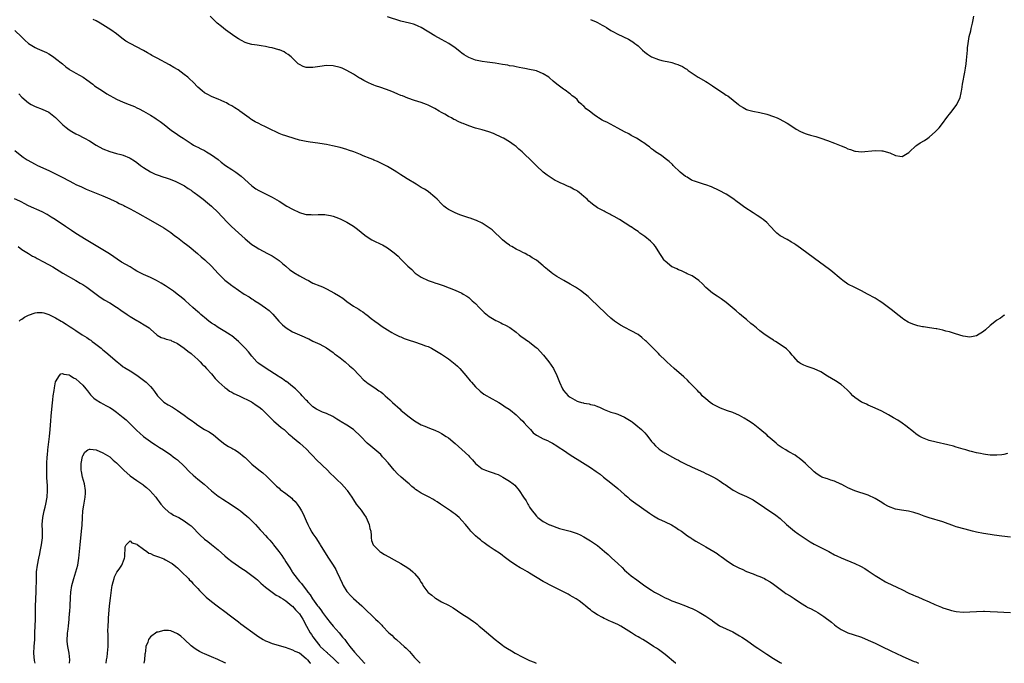
# Model space of a CAD drawing. Units: inches. Extents: x 2580000 to 2583000, y 1554000 to 1557000.
# Drawn here: x 2581648 to 2581939, y 1554000 to 1554190 of the extents above; entities that cross this region are included whole.
import ezdxf

# ---------------------------------------------------------------- set-up
doc = ezdxf.new("R2010")
doc.units = ezdxf.units.IN
doc.header["$MEASUREMENT"] = 0
doc.layers.add('LD25801554_10ft', color=132, linetype='Continuous')

msp = doc.modelspace()

# ---------------------------------------------------------------- linework, layer by layer
at = {"layer": 'LD25801554_10ft'}
for points, elevation in [([(2581940.1, 1554061.9), (2581939, 1554061.62), (2581938.42, 1554061.58), (2581937, 1554061.41), (2581936.57, 1554061.43), (2581935, 1554061.44), (2581933.61, 1554061.61), (2581933, 1554061.7), (2581932.09, 1554061.91), (2581931, 1554062.12), (2581929.48, 1554062.52), (2581929, 1554062.63), (2581927.78, 1554063), (2581927, 1554063.21), (2581925.65, 1554063.65), (2581925, 1554063.83), (2581924.12, 1554064.12), (2581922.53, 1554064.53), (2581919, 1554065.29), (2581917, 1554065.82), (2581915, 1554066.58), (2581914.25, 1554067), (2581913.47, 1554067.47), (2581913, 1554067.79), (2581912.34, 1554068.34), (2581910.11, 1554070.11), (2581909, 1554070.89), (2581907.73, 1554071.73), (2581906.48, 1554072.48), (2581905, 1554073.34), (2581903, 1554074.43), (2581901, 1554075.37), (2581899, 1554076.23), (2581898.48, 1554076.48), (2581897.25, 1554077), (2581897, 1554077.13), (2581895, 1554078.49), (2581894.42, 1554079), (2581893.72, 1554079.72), (2581892.75, 1554080.75), (2581891, 1554082.26), (2581889.34, 1554083.35), (2581888.1, 1554084.1), (2581887, 1554084.8), (2581885, 1554086.03), (2581883, 1554086.98), (2581881, 1554087.58), (2581879.97, 1554087.97), (2581879, 1554088.47), (2581878.67, 1554088.67), (2581878.29, 1554089), (2581877, 1554090.47), (2581876.55, 1554091), (2581875.87, 1554091.87), (2581874.87, 1554092.87), (2581873, 1554094.12), (2581871.62, 1554095), (2581871.24, 1554095.24), (2581871, 1554095.36), (2581870.03, 1554096.03), (2581869, 1554096.68), (2581868.56, 1554097), (2581867, 1554098.19), (2581866, 1554099), (2581865.46, 1554099.46), (2581865, 1554099.82), (2581864.36, 1554100.36), (2581863, 1554101.47), (2581862.18, 1554102.18), (2581861, 1554103.16), (2581860.01, 1554104.01), (2581857, 1554106.55), (2581855.6, 1554107.6), (2581855, 1554107.95), (2581854.38, 1554108.38), (2581853, 1554109.24), (2581851, 1554110.93), (2581850.03, 1554112.03), (2581848.97, 1554112.97), (2581847, 1554114.37), (2581845.52, 1554115), (2581845.18, 1554115.18), (2581845, 1554115.25), (2581843.85, 1554115.85), (2581843, 1554116.14), (2581842.45, 1554116.45), (2581841.11, 1554117), (2581841, 1554117.06), (2581839, 1554118.69), (2581838.7, 1554119), (2581838.06, 1554120.06), (2581837.44, 1554121), (2581836.18, 1554123), (2581835.66, 1554123.66), (2581835, 1554124.29), (2581834.65, 1554124.65), (2581833, 1554125.97), (2581831.57, 1554127), (2581831, 1554127.46), (2581830.05, 1554128.05), (2581829, 1554128.82), (2581828.87, 1554128.87), (2581825.51, 1554131), (2581823.92, 1554131.92), (2581823, 1554132.41), (2581822.64, 1554132.64), (2581821.32, 1554133.32), (2581821, 1554133.46), (2581819, 1554134.51), (2581817.55, 1554135.55), (2581817, 1554135.99), (2581816.47, 1554136.47), (2581815.97, 1554137), (2581815, 1554137.84), (2581813.62, 1554139), (2581813.25, 1554139.25), (2581813, 1554139.46), (2581811.98, 1554139.98), (2581811, 1554140.58), (2581810.69, 1554140.69), (2581810.01, 1554141), (2581809, 1554141.41), (2581808.23, 1554141.77), (2581807, 1554142.32), (2581806.56, 1554142.56), (2581805.34, 1554143.34), (2581804.14, 1554144.14), (2581803, 1554145.01), (2581801, 1554146.84), (2581799.92, 1554147.92), (2581798.88, 1554149), (2581797.91, 1554149.91), (2581796.81, 1554151), (2581795.8, 1554151.8), (2581795, 1554152.55), (2581794.74, 1554152.74), (2581794.41, 1554153), (2581793, 1554153.99), (2581791.27, 1554155), (2581791, 1554155.14), (2581788.36, 1554156.36), (2581786.91, 1554156.91), (2581785, 1554157.47), (2581783, 1554158), (2581781, 1554158.64), (2581779.32, 1554159.32), (2581779, 1554159.46), (2581777.91, 1554159.91), (2581777, 1554160.43), (2581776.59, 1554160.59), (2581775.87, 1554161), (2581775, 1554161.46), (2581773.92, 1554162.08), (2581773, 1554162.57), (2581772.31, 1554163), (2581771, 1554163.77), (2581770.2, 1554164.2), (2581769, 1554164.82), (2581768.54, 1554165), (2581767, 1554165.57), (2581765, 1554166.18), (2581763, 1554166.87), (2581761.48, 1554167.48), (2581761, 1554167.64), (2581760.06, 1554168.06), (2581759, 1554168.49), (2581757.81, 1554169), (2581755, 1554169.95), (2581753.48, 1554170.52), (2581753, 1554170.69), (2581752.3, 1554171), (2581751.38, 1554171.38), (2581751, 1554171.57), (2581750.02, 1554172.02), (2581749, 1554172.64), (2581748.75, 1554172.75), (2581747, 1554173.91), (2581745.05, 1554175.05), (2581743.65, 1554175.65), (2581743, 1554175.87), (2581741, 1554176.35), (2581739, 1554176.47), (2581737, 1554176.22), (2581735, 1554175.87), (2581733.86, 1554175.86), (2581733, 1554175.94), (2581732.15, 1554176.15), (2581731, 1554176.75), (2581730.83, 1554176.83), (2581730.63, 1554177), (2581729, 1554178.62), (2581728.59, 1554179), (2581727.73, 1554179.73), (2581727, 1554180.15), (2581726.48, 1554180.48), (2581725.08, 1554181.08), (2581724.88, 1554181.12), (2581723, 1554181.66), (2581722.18, 1554181.82), (2581721, 1554182.09), (2581719.74, 1554182.26), (2581718.49, 1554182.49), (2581717, 1554182.69), (2581715.89, 1554183), (2581715, 1554183.27), (2581713.86, 1554183.86), (2581713, 1554184.34), (2581711.98, 1554185), (2581709.16, 1554187), (2581707.96, 1554187.96), (2581706.7, 1554189), (2581704.6, 1554191)], 7880), ([(2581817, 1554190.09), (2581818.64, 1554189.36), (2581819, 1554189.21), (2581820.43, 1554188.43), (2581821, 1554188.06), (2581821.68, 1554187.68), (2581823, 1554186.77), (2581823.52, 1554186.48), (2581825, 1554185.69), (2581828.22, 1554184.22), (2581829, 1554183.79), (2581829.49, 1554183.49), (2581830.07, 1554183), (2581830.61, 1554182.61), (2581831, 1554182.28), (2581832.35, 1554181), (2581833, 1554180.44), (2581833.83, 1554179.83), (2581835, 1554179.03), (2581837, 1554178.24), (2581838, 1554178), (2581840.58, 1554177.42), (2581841, 1554177.35), (2581842.1, 1554177), (2581842.78, 1554176.78), (2581843, 1554176.69), (2581844.14, 1554176.14), (2581845, 1554175.62), (2581845.37, 1554175.37), (2581845.83, 1554175), (2581847, 1554174.25), (2581848.8, 1554173), (2581851, 1554171.73), (2581851.49, 1554171.49), (2581853, 1554170.51), (2581855.16, 1554169), (2581856.28, 1554168.28), (2581857, 1554167.75), (2581857.49, 1554167.49), (2581860.63, 1554165), (2581861, 1554164.66), (2581862.06, 1554164.06), (2581863, 1554163.49), (2581863.37, 1554163.37), (2581864.89, 1554163), (2581867, 1554162.64), (2581869, 1554162.13), (2581871, 1554161.44), (2581872.12, 1554161), (2581872.72, 1554160.72), (2581875, 1554159.44), (2581877, 1554158.19), (2581877.69, 1554157.69), (2581879, 1554157), (2581880.37, 1554156.37), (2581881, 1554156.19), (2581881.9, 1554155.9), (2581883.48, 1554155.48), (2581885.02, 1554155.02), (2581887, 1554154.33), (2581889, 1554153.58), (2581891, 1554152.77), (2581892.27, 1554152.27), (2581893, 1554151.89), (2581893.71, 1554151.71), (2581895, 1554151.18), (2581895.18, 1554151.18), (2581897.02, 1554150.98), (2581901, 1554151.41), (2581903, 1554151.34), (2581903.3, 1554151.3), (2581905, 1554150.82), (2581905.34, 1554150.66), (2581907, 1554149.95), (2581908.27, 1554149.73), (2581909, 1554149.64), (2581911, 1554150.84), (2581911.14, 1554151), (2581913, 1554152.74), (2581913.3, 1554153), (2581914.32, 1554153.68), (2581915.64, 1554154.36), (2581916.57, 1554155), (2581917, 1554155.28), (2581918.88, 1554157), (2581919.9, 1554158.1), (2581920.6, 1554159), (2581922.49, 1554161.51), (2581923, 1554162.13), (2581923.36, 1554162.64), (2581925, 1554164.72), (2581925.19, 1554165), (2581926.14, 1554167), (2581926.42, 1554168.42), (2581926.57, 1554169), (2581926.65, 1554169.35), (2581926.87, 1554171), (2581927.48, 1554174.52), (2581927.72, 1554175.72), (2581927.9, 1554177), (2581927.98, 1554178.02), (2581928.12, 1554179), (2581928.26, 1554181), (2581928.34, 1554181.66), (2581928.45, 1554183), (2581928.8, 1554185), (2581929.24, 1554186.76), (2581929.38, 1554187.38), (2581929.81, 1554189), (2581929.97, 1554189.97), (2581930.2, 1554191)], 7900), ([(2581941, 1554037.26), (2581938.45, 1554037.55), (2581936.16, 1554037.84), (2581935, 1554038.01), (2581933, 1554038.32), (2581931, 1554038.71), (2581929.79, 1554039), (2581927.58, 1554039.58), (2581925, 1554040.28), (2581924.46, 1554040.46), (2581921, 1554041.72), (2581917, 1554042.96), (2581915.47, 1554043.47), (2581915, 1554043.65), (2581913.99, 1554043.99), (2581912.49, 1554044.49), (2581910.87, 1554044.87), (2581908.82, 1554045.18), (2581907, 1554045.52), (2581905, 1554046.25), (2581903.67, 1554047), (2581903, 1554047.44), (2581902.02, 1554048.02), (2581901, 1554048.7), (2581899, 1554049.62), (2581895, 1554050.95), (2581893, 1554051.8), (2581892.23, 1554052.23), (2581891, 1554052.84), (2581890.9, 1554052.9), (2581889, 1554053.74), (2581887.9, 1554054.1), (2581887, 1554054.42), (2581886.55, 1554054.55), (2581885.33, 1554055), (2581885, 1554055.15), (2581883.87, 1554055.87), (2581883, 1554056.54), (2581882.48, 1554057), (2581881, 1554058.45), (2581880.41, 1554059), (2581879.67, 1554059.67), (2581878.57, 1554060.56), (2581877.97, 1554061), (2581877.4, 1554061.4), (2581875.56, 1554062.44), (2581875, 1554062.77), (2581874.66, 1554063), (2581873.61, 1554063.61), (2581873, 1554064.01), (2581872.43, 1554064.43), (2581871.79, 1554065), (2581869.48, 1554067), (2581869, 1554067.46), (2581868.16, 1554068.16), (2581867, 1554069.17), (2581865, 1554070.71), (2581863.62, 1554071.62), (2581862.38, 1554072.38), (2581861, 1554073.13), (2581859, 1554074.03), (2581857.43, 1554074.57), (2581855.36, 1554075.36), (2581855, 1554075.49), (2581853, 1554076.52), (2581852.31, 1554077), (2581851, 1554078.05), (2581849.96, 1554079), (2581849.52, 1554079.52), (2581849, 1554080), (2581848.52, 1554080.52), (2581848.05, 1554081), (2581847, 1554082.15), (2581846.14, 1554083), (2581845.59, 1554083.59), (2581844.54, 1554084.54), (2581841.72, 1554087), (2581839.53, 1554089), (2581839, 1554089.53), (2581837.44, 1554091), (2581837, 1554091.47), (2581835.43, 1554093), (2581833.46, 1554095), (2581833.23, 1554095.23), (2581832.16, 1554096.16), (2581831, 1554097.07), (2581829, 1554098.17), (2581827.11, 1554099.11), (2581825.8, 1554099.8), (2581824.61, 1554100.61), (2581824.07, 1554101), (2581823, 1554101.91), (2581821.78, 1554103), (2581821.38, 1554103.38), (2581821, 1554103.72), (2581819.67, 1554105), (2581819, 1554105.62), (2581817.31, 1554107.31), (2581817, 1554107.57), (2581816.27, 1554108.27), (2581815.44, 1554109), (2581814.02, 1554110.02), (2581812.56, 1554111), (2581811, 1554111.95), (2581809.11, 1554113), (2581807, 1554114.24), (2581805.85, 1554115), (2581805.37, 1554115.37), (2581804.23, 1554116.23), (2581803.31, 1554117), (2581803, 1554117.31), (2581801, 1554119.01), (2581799.74, 1554119.74), (2581799, 1554120.27), (2581798.5, 1554120.5), (2581797.66, 1554121), (2581797, 1554121.31), (2581796.33, 1554121.67), (2581795, 1554122.29), (2581793.75, 1554123), (2581793.25, 1554123.25), (2581793, 1554123.46), (2581792.11, 1554124.11), (2581791, 1554125.03), (2581790.03, 1554126.03), (2581789, 1554126.92), (2581787.92, 1554127.92), (2581787, 1554128.6), (2581786.79, 1554128.79), (2581786.47, 1554129), (2581785, 1554129.93), (2581783.27, 1554130.73), (2581783, 1554130.87), (2581781.43, 1554131.43), (2581781, 1554131.55), (2581778.42, 1554132.42), (2581776.96, 1554132.96), (2581775, 1554133.99), (2581774.4, 1554134.4), (2581773.68, 1554135), (2581773, 1554135.61), (2581771.7, 1554137), (2581771, 1554137.65), (2581769.17, 1554139.17), (2581769, 1554139.26), (2581767.96, 1554139.96), (2581767, 1554140.51), (2581765.44, 1554141.44), (2581762.78, 1554143), (2581761.7, 1554143.7), (2581761, 1554144.2), (2581759.73, 1554145), (2581759, 1554145.51), (2581757, 1554146.67), (2581755.47, 1554147.47), (2581755, 1554147.66), (2581754.11, 1554148.11), (2581753, 1554148.54), (2581752.69, 1554148.69), (2581751.9, 1554149), (2581749.81, 1554149.81), (2581749, 1554150.17), (2581747.04, 1554150.96), (2581745.48, 1554151.48), (2581745, 1554151.71), (2581743.98, 1554151.98), (2581743, 1554152.3), (2581740.81, 1554152.81), (2581739, 1554153.16), (2581737, 1554153.48), (2581736.48, 1554153.52), (2581734.18, 1554153.82), (2581733, 1554154.01), (2581731, 1554154.48), (2581727.55, 1554155.55), (2581727, 1554155.68), (2581726.04, 1554156.04), (2581725, 1554156.4), (2581724.6, 1554156.6), (2581723.83, 1554157), (2581723, 1554157.35), (2581721, 1554158.33), (2581719.7, 1554159), (2581719, 1554159.33), (2581717.9, 1554159.9), (2581717, 1554160.41), (2581716.64, 1554160.64), (2581716.16, 1554161), (2581713.37, 1554163), (2581713.17, 1554163.17), (2581711.98, 1554163.98), (2581711, 1554164.57), (2581710.12, 1554165), (2581709.43, 1554165.43), (2581709, 1554165.66), (2581707.85, 1554166.15), (2581707, 1554166.53), (2581705.74, 1554167), (2581705, 1554167.33), (2581703.93, 1554167.93), (2581703, 1554168.42), (2581702.26, 1554169), (2581701, 1554170.09), (2581699.6, 1554171.6), (2581698.56, 1554172.56), (2581698.06, 1554173), (2581697, 1554173.87), (2581695.16, 1554175.16), (2581693.93, 1554175.93), (2581692.67, 1554176.67), (2581689, 1554178.6), (2581687.46, 1554179.46), (2581687, 1554179.74), (2581686.19, 1554180.19), (2581685, 1554180.89), (2581681, 1554182.94), (2581679.7, 1554183.7), (2581679, 1554184.27), (2581678.58, 1554184.58), (2581677, 1554185.81), (2581675.28, 1554187), (2581672.21, 1554189), (2581671, 1554189.65), (2581670.07, 1554190.07)], 7870), ([(2581939.19, 1554102.81), (2581939, 1554102.68), (2581938.06, 1554101.94), (2581937, 1554101.28), (2581936.84, 1554101.16), (2581935, 1554099.68), (2581933.57, 1554098.43), (2581933, 1554097.97), (2581931, 1554096.69), (2581929, 1554096.25), (2581927, 1554096.53), (2581924.77, 1554097.23), (2581923, 1554097.81), (2581921.91, 1554098.09), (2581921, 1554098.36), (2581919.29, 1554098.71), (2581919, 1554098.78), (2581917.07, 1554099.07), (2581915.3, 1554099.3), (2581915, 1554099.32), (2581913.64, 1554099.64), (2581913, 1554099.78), (2581912.13, 1554100.13), (2581911, 1554100.62), (2581910.75, 1554100.75), (2581909.52, 1554101.52), (2581909, 1554101.89), (2581907.22, 1554103.22), (2581906.11, 1554104.11), (2581905, 1554105.02), (2581903, 1554106.51), (2581902.26, 1554107), (2581901, 1554107.75), (2581898.81, 1554109), (2581897, 1554109.94), (2581895, 1554110.91), (2581893, 1554111.97), (2581891.47, 1554113), (2581891, 1554113.36), (2581887.96, 1554115.96), (2581885.68, 1554117.68), (2581885, 1554118.15), (2581879, 1554122.59), (2581877.57, 1554123.57), (2581877, 1554123.94), (2581876.33, 1554124.33), (2581875, 1554125.07), (2581873, 1554126.21), (2581871.98, 1554127), (2581871.46, 1554127.46), (2581870.12, 1554129), (2581869, 1554130.11), (2581867.99, 1554131), (2581867.41, 1554131.41), (2581867, 1554131.66), (2581866.2, 1554132.2), (2581865, 1554132.94), (2581862.56, 1554134.56), (2581861, 1554135.77), (2581860.27, 1554136.27), (2581859, 1554137.24), (2581857, 1554138.54), (2581855, 1554139.61), (2581852.67, 1554140.67), (2581851, 1554141.27), (2581850.66, 1554141.34), (2581847.71, 1554142.29), (2581847, 1554142.58), (2581846.74, 1554142.74), (2581846.25, 1554143), (2581845.48, 1554143.48), (2581845, 1554143.72), (2581843.42, 1554145), (2581841.38, 1554147), (2581841.22, 1554147.22), (2581840.18, 1554148.18), (2581839.06, 1554149), (2581837.89, 1554149.89), (2581836.12, 1554151), (2581835.53, 1554151.53), (2581835, 1554151.93), (2581834.43, 1554152.43), (2581833.56, 1554153), (2581833, 1554153.47), (2581831.76, 1554154.24), (2581831, 1554154.75), (2581830.53, 1554155), (2581829.57, 1554155.57), (2581829, 1554155.82), (2581828.28, 1554156.28), (2581827, 1554156.86), (2581825, 1554158.03), (2581821.75, 1554159.75), (2581821, 1554160.08), (2581820.39, 1554160.39), (2581819.32, 1554161), (2581819, 1554161.2), (2581818.08, 1554161.92), (2581816.65, 1554163), (2581815.69, 1554163.69), (2581815, 1554164.49), (2581814.68, 1554164.68), (2581814.4, 1554165), (2581813.6, 1554165.6), (2581813, 1554166.4), (2581812.31, 1554167), (2581811.55, 1554167.55), (2581811, 1554168.11), (2581810.45, 1554168.45), (2581809.75, 1554169), (2581809.28, 1554169.28), (2581809, 1554169.5), (2581807, 1554170.99), (2581805.9, 1554171.9), (2581804.84, 1554172.84), (2581804.63, 1554173), (2581803, 1554174.03), (2581801, 1554174.87), (2581800.49, 1554175), (2581799, 1554175.33), (2581797.6, 1554175.6), (2581797, 1554175.69), (2581795.92, 1554175.92), (2581795, 1554176.06), (2581794.25, 1554176.25), (2581793, 1554176.43), (2581792.54, 1554176.54), (2581791, 1554176.8), (2581789.91, 1554177), (2581788.82, 1554177.18), (2581786.49, 1554177.51), (2581785, 1554177.67), (2581783, 1554178.01), (2581781, 1554178.8), (2581779.65, 1554179.65), (2581779, 1554180.16), (2581778.49, 1554180.49), (2581777.92, 1554181), (2581777, 1554181.74), (2581775.11, 1554183), (2581773, 1554184.13), (2581771, 1554185.29), (2581767, 1554187.66), (2581766.12, 1554188.12), (2581765, 1554188.6), (2581764.7, 1554188.7), (2581763.52, 1554189), (2581761, 1554189.54), (2581757, 1554190.82)], 7890), ([(2581647, 1554186.81), (2581648.91, 1554184.91), (2581649.94, 1554183.94), (2581651, 1554182.99), (2581653, 1554181.76), (2581653.52, 1554181.52), (2581654.94, 1554180.94), (2581656.3, 1554180.3), (2581657, 1554179.94), (2581658.42, 1554179), (2581659, 1554178.59), (2581661, 1554176.95), (2581662.05, 1554176.05), (2581663, 1554175.43), (2581663.24, 1554175.24), (2581663.62, 1554175), (2581665, 1554174.18), (2581667.12, 1554173), (2581668.21, 1554172.21), (2581669.97, 1554171), (2581670.52, 1554170.52), (2581672.81, 1554169), (2581674.1, 1554168.1), (2581677, 1554166.52), (2581679, 1554165.66), (2581680.76, 1554165), (2581682.35, 1554164.35), (2581683, 1554164.03), (2581683.71, 1554163.71), (2581685.01, 1554163.01), (2581687, 1554161.86), (2581688.34, 1554161), (2581688.75, 1554160.75), (2581689, 1554160.55), (2581689.91, 1554159.91), (2581691.02, 1554159.02), (2581693.27, 1554157.27), (2581693.71, 1554157), (2581695, 1554156.13), (2581695.65, 1554155.65), (2581696.68, 1554155), (2581699, 1554153.43), (2581699.73, 1554153), (2581700.56, 1554152.56), (2581701, 1554152.39), (2581701.88, 1554151.88), (2581703, 1554151.35), (2581703.53, 1554151), (2581705, 1554150.12), (2581707, 1554148.69), (2581707.93, 1554147.93), (2581709.2, 1554147), (2581711, 1554145.75), (2581712.2, 1554145), (2581712.67, 1554144.67), (2581713.8, 1554143.8), (2581716.94, 1554140.94), (2581718.11, 1554140.11), (2581719, 1554139.58), (2581723, 1554137.59), (2581725, 1554136.44), (2581727.26, 1554135), (2581729, 1554134.04), (2581731, 1554133.07), (2581732.63, 1554132.63), (2581733, 1554132.52), (2581734.46, 1554132.46), (2581735, 1554132.38), (2581736.5, 1554132.5), (2581737, 1554132.47), (2581738.48, 1554132.48), (2581739, 1554132.41), (2581740.19, 1554132.19), (2581741, 1554131.97), (2581741.72, 1554131.72), (2581743, 1554131.22), (2581745, 1554130.26), (2581747, 1554129.05), (2581748.17, 1554128.17), (2581749.27, 1554127.27), (2581750.36, 1554126.36), (2581751, 1554125.87), (2581752.42, 1554125), (2581752.79, 1554124.79), (2581753, 1554124.68), (2581755, 1554123.75), (2581755.5, 1554123.5), (2581757, 1554122.69), (2581759, 1554121.18), (2581760.15, 1554120.15), (2581761, 1554119.26), (2581761.15, 1554119.15), (2581763, 1554117.29), (2581764.23, 1554116.23), (2581765, 1554115.35), (2581765.21, 1554115.21), (2581765.46, 1554115), (2581767, 1554113.96), (2581769, 1554112.98), (2581770.5, 1554112.5), (2581771, 1554112.32), (2581772.02, 1554112.02), (2581773.5, 1554111.5), (2581777, 1554110.11), (2581779, 1554109.23), (2581779.37, 1554109), (2581780.4, 1554108.4), (2581781, 1554108.01), (2581781.54, 1554107.54), (2581782.05, 1554107), (2581783, 1554106.19), (2581784.12, 1554105), (2581784.56, 1554104.56), (2581785.61, 1554103.61), (2581787, 1554102.43), (2581789, 1554101.2), (2581789.48, 1554101), (2581790.51, 1554100.51), (2581791, 1554100.24), (2581791.86, 1554099.86), (2581793.13, 1554099.13), (2581795, 1554097.75), (2581795.93, 1554097), (2581796.51, 1554096.51), (2581797, 1554096.22), (2581797.65, 1554095.65), (2581798.7, 1554095), (2581798.87, 1554094.87), (2581799, 1554094.79), (2581801, 1554093.18), (2581801.19, 1554093), (2581803.07, 1554091), (2581804.64, 1554089), (2581806.03, 1554087), (2581807.05, 1554085), (2581807.78, 1554083), (2581808.67, 1554081), (2581809, 1554080.57), (2581810.41, 1554079), (2581811, 1554078.52), (2581813, 1554077.4), (2581813.33, 1554077.33), (2581814.28, 1554077), (2581814.86, 1554076.86), (2581815, 1554076.81), (2581816.57, 1554076.57), (2581817, 1554076.4), (2581818.17, 1554076.17), (2581819, 1554075.78), (2581819.59, 1554075.59), (2581820.77, 1554075), (2581821, 1554074.9), (2581823, 1554074.15), (2581824.19, 1554073.81), (2581825, 1554073.52), (2581827, 1554072.71), (2581829, 1554071.45), (2581829.26, 1554071.26), (2581830.39, 1554070.39), (2581832.06, 1554069), (2581832.54, 1554068.54), (2581833, 1554068), (2581833.49, 1554067.49), (2581833.91, 1554067), (2581835, 1554065.48), (2581835.43, 1554065), (2581836.2, 1554064.2), (2581837, 1554063.42), (2581837.23, 1554063.23), (2581837.54, 1554063), (2581838.45, 1554062.45), (2581840.94, 1554061), (2581842.28, 1554060.28), (2581843, 1554059.95), (2581843.59, 1554059.59), (2581844.77, 1554059), (2581847, 1554057.93), (2581850.38, 1554056.38), (2581851, 1554056.05), (2581851.75, 1554055.75), (2581853.06, 1554055.06), (2581854.35, 1554054.35), (2581855, 1554053.92), (2581856.35, 1554053), (2581856.75, 1554052.75), (2581859.1, 1554051.1), (2581861, 1554050.12), (2581863, 1554049.27), (2581865, 1554048.21), (2581871.74, 1554043.74), (2581873, 1554042.74), (2581874.83, 1554041), (2581877.17, 1554039), (2581878.27, 1554038.27), (2581880.03, 1554037), (2581880.61, 1554036.61), (2581881.82, 1554035.82), (2581883, 1554035.14), (2581885, 1554034.14), (2581887.36, 1554033), (2581889, 1554032.02), (2581889.69, 1554031.69), (2581891, 1554031.1), (2581895, 1554029.5), (2581896.69, 1554028.69), (2581897.96, 1554027.96), (2581899, 1554027.3), (2581901, 1554025.95), (2581902.48, 1554025), (2581902.81, 1554024.81), (2581904.1, 1554024.1), (2581906.35, 1554023), (2581907, 1554022.71), (2581909.48, 1554021.48), (2581910.37, 1554021), (2581911, 1554020.68), (2581912.2, 1554020.2), (2581913, 1554019.79), (2581913.61, 1554019.61), (2581915.09, 1554018.91), (2581917, 1554018.11), (2581918.65, 1554017.36), (2581920.6, 1554016.6), (2581921, 1554016.4), (2581923, 1554015.75), (2581923.61, 1554015.61), (2581925, 1554015.32), (2581927, 1554015.11), (2581929, 1554015.15), (2581931, 1554015.3), (2581933, 1554015.38), (2581933.36, 1554015.36), (2581935, 1554015.31), (2581937.16, 1554015.16), (2581939, 1554015.06), (2581941, 1554015.01)], 7860), ([(2581648.16, 1554168.16), (2581649, 1554167.16), (2581651, 1554165.46), (2581651.8, 1554165), (2581653, 1554164.42), (2581655, 1554163.64), (2581657, 1554162.67), (2581659, 1554161.14), (2581661.14, 1554159), (2581662.15, 1554158.15), (2581663, 1554157.47), (2581663.77, 1554157), (2581665, 1554156.29), (2581665.88, 1554155.88), (2581667.18, 1554155.18), (2581667.5, 1554155), (2581669, 1554154.23), (2581671.01, 1554153), (2581673, 1554151.92), (2581675, 1554151.09), (2581677, 1554150.54), (2581678.23, 1554150.23), (2581679, 1554149.98), (2581680.78, 1554149.22), (2581681, 1554149.14), (2581682.32, 1554148.32), (2581683, 1554147.83), (2581684.07, 1554147), (2581685, 1554146.36), (2581687, 1554145.12), (2581687.23, 1554145), (2581688.43, 1554144.43), (2581689, 1554144.2), (2581691, 1554143.5), (2581691.39, 1554143.39), (2581692.53, 1554143), (2581694.33, 1554142.33), (2581697.04, 1554141), (2581698.19, 1554140.19), (2581699, 1554139.67), (2581699.37, 1554139.37), (2581699.93, 1554139), (2581701, 1554138.22), (2581702.61, 1554137), (2581703.91, 1554135.91), (2581705.04, 1554135), (2581707, 1554133.1), (2581707.99, 1554131.99), (2581709.97, 1554129.97), (2581710.98, 1554129), (2581713, 1554127.12), (2581715, 1554125.3), (2581717, 1554123.67), (2581717.97, 1554123), (2581719, 1554122.34), (2581721.58, 1554121), (2581722.52, 1554120.52), (2581723, 1554120.31), (2581725, 1554118.96), (2581726.01, 1554118.01), (2581727, 1554117.22), (2581728.16, 1554116.16), (2581729, 1554115.63), (2581729.36, 1554115.36), (2581731, 1554114.36), (2581733, 1554113.31), (2581733.71, 1554113), (2581734.52, 1554112.52), (2581735, 1554112.27), (2581737, 1554111.39), (2581737.29, 1554111.29), (2581738.01, 1554111), (2581739, 1554110.53), (2581741.32, 1554109.32), (2581742.54, 1554108.54), (2581743.78, 1554107.78), (2581745, 1554106.83), (2581747, 1554105.39), (2581747.62, 1554105), (2581748.51, 1554104.51), (2581749, 1554104.14), (2581749.77, 1554103.77), (2581750.68, 1554103), (2581750.87, 1554102.87), (2581752.21, 1554101.79), (2581753.25, 1554101), (2581754.29, 1554100.29), (2581755, 1554099.72), (2581755.45, 1554099.45), (2581757, 1554098.41), (2581758.34, 1554097.66), (2581759, 1554097.27), (2581760.52, 1554096.52), (2581761, 1554096.34), (2581761.92, 1554095.92), (2581763.4, 1554095.4), (2581765, 1554094.86), (2581767, 1554094.22), (2581768.27, 1554093.73), (2581769, 1554093.49), (2581770, 1554093), (2581771, 1554092.47), (2581773, 1554091.22), (2581775, 1554089.85), (2581777, 1554088.31), (2581777.7, 1554087.7), (2581778.39, 1554087), (2581779, 1554086.38), (2581780.16, 1554085), (2581781.41, 1554083.41), (2581781.79, 1554083), (2581783, 1554081.59), (2581784.36, 1554080.36), (2581785.48, 1554079.48), (2581786.34, 1554079), (2581787, 1554078.61), (2581789.88, 1554077), (2581791, 1554076.28), (2581791.74, 1554075.74), (2581792.91, 1554075), (2581793.3, 1554074.7), (2581795, 1554073.34), (2581796.17, 1554072.17), (2581797, 1554071.44), (2581797.4, 1554071), (2581798.12, 1554070.12), (2581799.21, 1554069), (2581800.05, 1554068.05), (2581801, 1554067.38), (2581801.21, 1554067.21), (2581803, 1554066.31), (2581804.26, 1554065.74), (2581805, 1554065.38), (2581805.73, 1554065), (2581807, 1554064.23), (2581807.74, 1554063.74), (2581809, 1554062.95), (2581811, 1554061.59), (2581812.56, 1554060.56), (2581813, 1554060.29), (2581813.82, 1554059.82), (2581817, 1554057.82), (2581818.67, 1554056.67), (2581819.82, 1554055.82), (2581820.85, 1554055), (2581823, 1554053.32), (2581825, 1554051.62), (2581827, 1554049.81), (2581827.97, 1554049), (2581828.52, 1554048.52), (2581829, 1554048.17), (2581829.65, 1554047.65), (2581834.37, 1554044.37), (2581835.57, 1554043.57), (2581837, 1554042.69), (2581839, 1554041.73), (2581840.86, 1554040.86), (2581842.12, 1554040.12), (2581843, 1554039.55), (2581843.8, 1554039), (2581845.62, 1554037.62), (2581846.64, 1554037), (2581846.84, 1554036.84), (2581847, 1554036.76), (2581848.06, 1554036.06), (2581849, 1554035.54), (2581851, 1554034.39), (2581853.34, 1554033), (2581854.4, 1554032.4), (2581855, 1554031.92), (2581855.56, 1554031.56), (2581856.24, 1554031), (2581857, 1554030.47), (2581859.2, 1554029), (2581861, 1554028.11), (2581861.76, 1554027.76), (2581863, 1554027.14), (2581865, 1554026.37), (2581866.05, 1554025.95), (2581867, 1554025.63), (2581868.36, 1554025), (2581868.78, 1554024.78), (2581870.01, 1554024.01), (2581871, 1554023.32), (2581874.13, 1554021), (2581874.65, 1554020.65), (2581875.9, 1554019.9), (2581877.11, 1554019.11), (2581879, 1554017.82), (2581880.76, 1554016.76), (2581881, 1554016.6), (2581882.1, 1554016.1), (2581883, 1554015.58), (2581883.4, 1554015.4), (2581884.11, 1554015), (2581885, 1554014.44), (2581885.84, 1554013.84), (2581888.1, 1554012.1), (2581889, 1554011.33), (2581889.47, 1554011), (2581890.42, 1554010.42), (2581891, 1554010.02), (2581893, 1554009.03), (2581894.53, 1554008.53), (2581897, 1554007.69), (2581899, 1554006.87), (2581901, 1554005.94), (2581902.98, 1554004.98), (2581905.64, 1554003.64), (2581909, 1554002.06), (2581911, 1554001.18), (2581912.55, 1554000.55), (2581913, 1554000.39), (2581913.86, 1554000)], 7850), ([(2581647, 1554151.38), (2581649, 1554149.69), (2581649.4, 1554149.4), (2581650.62, 1554148.62), (2581653, 1554147.33), (2581653.66, 1554147), (2581657, 1554145.49), (2581657.98, 1554145), (2581659, 1554144.54), (2581661.34, 1554143.34), (2581662.64, 1554142.64), (2581663, 1554142.43), (2581664.25, 1554141.75), (2581665, 1554141.36), (2581666.62, 1554140.62), (2581667, 1554140.42), (2581668.02, 1554140.02), (2581669, 1554139.6), (2581673, 1554138), (2581675, 1554137.16), (2581676.47, 1554136.47), (2581677, 1554136.23), (2581677.79, 1554135.79), (2581679, 1554135.24), (2581679.15, 1554135.15), (2581679.48, 1554135), (2581681, 1554134.14), (2581683.21, 1554133), (2581687, 1554130.79), (2581691, 1554128.51), (2581693, 1554127.16), (2581694.24, 1554126.24), (2581695, 1554125.71), (2581696.52, 1554124.52), (2581697, 1554124.17), (2581697.62, 1554123.62), (2581698.43, 1554123), (2581700.88, 1554121), (2581702, 1554120), (2581703.1, 1554119.1), (2581705, 1554117.26), (2581707, 1554115.1), (2581709, 1554113.13), (2581710.19, 1554112.19), (2581711, 1554111.51), (2581711.31, 1554111.31), (2581713, 1554110.14), (2581714.7, 1554109), (2581716.15, 1554108.15), (2581717, 1554107.57), (2581717.36, 1554107.36), (2581717.87, 1554107), (2581719, 1554106.28), (2581720.95, 1554104.95), (2581722.12, 1554104.12), (2581723.12, 1554103.12), (2581724.91, 1554101), (2581725.97, 1554099.97), (2581727.07, 1554099), (2581729, 1554097.87), (2581731, 1554096.94), (2581732.39, 1554096.39), (2581733, 1554096.07), (2581733.77, 1554095.77), (2581735, 1554095.13), (2581737, 1554094.2), (2581739, 1554093.16), (2581741, 1554091.75), (2581741.41, 1554091.41), (2581741.96, 1554091), (2581743, 1554090.15), (2581744.48, 1554089), (2581745.8, 1554087.8), (2581746.77, 1554087), (2581748.72, 1554085), (2581749.81, 1554083.81), (2581750.77, 1554083), (2581751, 1554082.82), (2581751.51, 1554082.49), (2581753.68, 1554081), (2581754.48, 1554080.48), (2581755, 1554080.12), (2581755.62, 1554079.62), (2581756.31, 1554079), (2581757, 1554078.42), (2581757.75, 1554077.75), (2581758.54, 1554077), (2581760.73, 1554075), (2581761, 1554074.74), (2581763, 1554073.05), (2581764.21, 1554072.21), (2581765, 1554071.54), (2581767, 1554070.38), (2581768.03, 1554069.97), (2581769.39, 1554069.39), (2581771, 1554068.86), (2581772.26, 1554068.26), (2581773, 1554067.89), (2581774.33, 1554067), (2581775, 1554066.52), (2581777, 1554064.86), (2581777.97, 1554063.97), (2581779, 1554063.1), (2581781, 1554061.21), (2581781.19, 1554061), (2581782.08, 1554060.08), (2581783, 1554058.97), (2581785, 1554057.38), (2581785.91, 1554057), (2581787, 1554056.63), (2581788.25, 1554056.25), (2581789, 1554055.98), (2581789.69, 1554055.69), (2581791.08, 1554055), (2581793, 1554053.79), (2581794.1, 1554053), (2581794.58, 1554052.58), (2581795, 1554052.06), (2581795.54, 1554051.54), (2581795.93, 1554051), (2581797.17, 1554049), (2581797.95, 1554047.95), (2581798.44, 1554047), (2581798.69, 1554046.69), (2581799, 1554046.14), (2581799.75, 1554045), (2581800.34, 1554044.34), (2581801, 1554043.39), (2581801.2, 1554043.2), (2581801.39, 1554043), (2581803, 1554041.82), (2581804.64, 1554041), (2581804.89, 1554040.89), (2581805, 1554040.83), (2581807.81, 1554039.81), (2581809.39, 1554039.39), (2581811, 1554038.98), (2581813, 1554038.31), (2581813.91, 1554037.91), (2581815, 1554037.37), (2581816.47, 1554036.47), (2581817, 1554036.18), (2581819, 1554034.77), (2581821.15, 1554033), (2581822.14, 1554032.14), (2581823.18, 1554031.18), (2581825, 1554029.44), (2581826.27, 1554028.27), (2581827, 1554027.49), (2581827.56, 1554027), (2581829, 1554025.81), (2581830.64, 1554024.64), (2581831, 1554024.36), (2581831.8, 1554023.8), (2581833, 1554022.91), (2581835, 1554021.55), (2581835.88, 1554021), (2581837, 1554020.4), (2581837.94, 1554019.94), (2581839, 1554019.37), (2581839.78, 1554019), (2581841, 1554018.47), (2581843, 1554017.71), (2581844.99, 1554016.99), (2581846.41, 1554016.41), (2581847, 1554016.13), (2581847.79, 1554015.79), (2581849.07, 1554015.07), (2581851, 1554013.93), (2581852.75, 1554012.75), (2581853, 1554012.53), (2581855.09, 1554011.09), (2581857, 1554010.17), (2581859, 1554009.28), (2581860.45, 1554008.45), (2581861, 1554008.15), (2581861.68, 1554007.68), (2581863, 1554006.82), (2581865.63, 1554005), (2581866.43, 1554004.43), (2581869, 1554002.72), (2581871, 1554001.46), (2581873, 1554000.22), (2581873.37, 1554000)], 7840), ([(2581842.16, 1554000), (2581842.07, 1554000.07), (2581839, 1554002.62), (2581837, 1554004.09), (2581836.43, 1554004.43), (2581835.58, 1554005), (2581834, 1554006), (2581832.4, 1554007), (2581831.5, 1554007.5), (2581831, 1554007.81), (2581830.24, 1554008.24), (2581829.08, 1554009), (2581825.88, 1554011), (2581825, 1554011.45), (2581823, 1554012.33), (2581822.51, 1554012.51), (2581821.51, 1554013), (2581821, 1554013.21), (2581820.48, 1554013.52), (2581819, 1554014.29), (2581817.93, 1554015), (2581817.39, 1554015.39), (2581817, 1554015.78), (2581816.26, 1554016.26), (2581815.45, 1554017), (2581815, 1554017.38), (2581813.59, 1554018.41), (2581812.75, 1554019), (2581811.63, 1554019.63), (2581811, 1554020.04), (2581810.37, 1554020.37), (2581809, 1554021.13), (2581806.4, 1554022.4), (2581805.07, 1554023.07), (2581803.75, 1554023.75), (2581803, 1554024.18), (2581799, 1554026.62), (2581798.32, 1554027), (2581797, 1554027.79), (2581796.22, 1554028.22), (2581794.96, 1554028.96), (2581793, 1554030.28), (2581791.47, 1554031.47), (2581791, 1554031.79), (2581790.34, 1554032.34), (2581788.5, 1554033.5), (2581787, 1554034.51), (2581786.33, 1554035), (2581785.6, 1554035.6), (2581785, 1554035.96), (2581784.44, 1554036.44), (2581783.67, 1554037), (2581783, 1554037.62), (2581782.34, 1554038.34), (2581781.65, 1554039), (2581781.38, 1554039.38), (2581781, 1554039.83), (2581780.48, 1554040.48), (2581780.02, 1554041), (2581779, 1554042.19), (2581778.16, 1554043), (2581777.55, 1554043.55), (2581777, 1554043.98), (2581776.42, 1554044.42), (2581775.62, 1554045), (2581772.71, 1554047), (2581771.68, 1554047.68), (2581771, 1554048.1), (2581770.43, 1554048.43), (2581769.37, 1554049), (2581767, 1554050.18), (2581765.81, 1554051), (2581765.32, 1554051.32), (2581765, 1554051.56), (2581764.22, 1554052.22), (2581763.39, 1554053), (2581763, 1554053.31), (2581761.1, 1554055), (2581759.98, 1554055.98), (2581759, 1554057), (2581757.18, 1554059.18), (2581757, 1554059.42), (2581756.27, 1554060.27), (2581755.59, 1554061), (2581755, 1554061.6), (2581752.07, 1554064.07), (2581751, 1554065.02), (2581749.15, 1554067), (2581747.02, 1554069), (2581745, 1554070.3), (2581743.29, 1554071.29), (2581743, 1554071.5), (2581742.08, 1554072.08), (2581740.87, 1554072.87), (2581739, 1554073.75), (2581737.86, 1554074.14), (2581737, 1554074.49), (2581736.08, 1554075), (2581735, 1554075.69), (2581734.35, 1554076.35), (2581733.67, 1554077), (2581733.36, 1554077.36), (2581733, 1554077.72), (2581731.81, 1554079), (2581731.45, 1554079.45), (2581731, 1554079.89), (2581730.46, 1554080.46), (2581729.84, 1554081), (2581729, 1554081.76), (2581727.15, 1554083.15), (2581727, 1554083.24), (2581725.98, 1554083.98), (2581725, 1554084.54), (2581724.73, 1554084.73), (2581721.21, 1554087), (2581719, 1554088.52), (2581718.72, 1554088.72), (2581718.42, 1554089), (2581717, 1554090.64), (2581715.94, 1554091.94), (2581715.02, 1554093), (2581712.98, 1554095), (2581711, 1554096.66), (2581710.81, 1554096.81), (2581710.53, 1554097), (2581709, 1554097.95), (2581707, 1554099.14), (2581705.9, 1554099.9), (2581705, 1554100.43), (2581704.69, 1554100.69), (2581704.29, 1554101), (2581703, 1554102.05), (2581702.52, 1554102.52), (2581701.9, 1554103), (2581701.44, 1554103.44), (2581701, 1554103.75), (2581700.34, 1554104.34), (2581699.5, 1554105), (2581697.35, 1554107), (2581697.19, 1554107.19), (2581696.13, 1554108.13), (2581694.92, 1554109), (2581693.82, 1554109.82), (2581692.03, 1554111), (2581691.43, 1554111.43), (2581690.21, 1554112.21), (2581688.78, 1554113), (2581687, 1554113.87), (2581685, 1554114.74), (2581683, 1554115.77), (2581682.22, 1554116.22), (2581680.99, 1554117), (2581678.47, 1554118.47), (2581674.91, 1554120.91), (2581673, 1554122.09), (2581668.03, 1554125), (2581665, 1554126.89), (2581663.74, 1554127.74), (2581661.94, 1554129), (2581658.92, 1554131), (2581657.74, 1554131.74), (2581656.48, 1554132.48), (2581655, 1554133.27), (2581651, 1554135.1), (2581649.74, 1554135.74), (2581649, 1554136.09), (2581648.43, 1554136.43), (2581646.84, 1554137.16)], 7830), ([(2581647.96, 1554123), (2581649, 1554122.18), (2581651, 1554121), (2581652.22, 1554120.22), (2581653, 1554119.89), (2581653.55, 1554119.55), (2581655.45, 1554118.55), (2581658.2, 1554117), (2581661.15, 1554115.15), (2581665, 1554113.05), (2581666.25, 1554112.25), (2581667, 1554111.8), (2581668.18, 1554111), (2581669, 1554110.42), (2581669.85, 1554109.85), (2581672.13, 1554108.13), (2581673, 1554107.59), (2581673.34, 1554107.34), (2581675, 1554106.37), (2581677, 1554105.12), (2581677.18, 1554105), (2581678.22, 1554104.22), (2581679, 1554103.72), (2581679.42, 1554103.42), (2581680.1, 1554103), (2581681, 1554102.38), (2581683, 1554101.21), (2581683.42, 1554101), (2581685.65, 1554099.65), (2581686.59, 1554099), (2581687, 1554098.6), (2581688.9, 1554097), (2581689, 1554096.9), (2581690.19, 1554096.19), (2581691, 1554095.96), (2581691.67, 1554095.67), (2581693, 1554095.35), (2581693.23, 1554095.23), (2581693.77, 1554095), (2581695, 1554094.41), (2581697, 1554093.07), (2581698.1, 1554092.1), (2581699, 1554091.46), (2581699.23, 1554091.23), (2581701, 1554089.72), (2581701.71, 1554089), (2581702.33, 1554088.33), (2581703, 1554087.69), (2581703.59, 1554087), (2581705, 1554085.42), (2581706.09, 1554084.09), (2581707, 1554083.24), (2581707.23, 1554083), (2581709, 1554081.39), (2581709.58, 1554081), (2581710.38, 1554080.38), (2581711, 1554080.06), (2581711.68, 1554079.68), (2581713.21, 1554079), (2581716.85, 1554077.15), (2581717.12, 1554077), (2581718.23, 1554076.23), (2581719, 1554075.74), (2581719.92, 1554075), (2581721, 1554073.99), (2581721.97, 1554073), (2581722.45, 1554072.45), (2581723, 1554071.96), (2581723.48, 1554071.48), (2581724.07, 1554071), (2581725.63, 1554069.63), (2581726.46, 1554069), (2581727, 1554068.54), (2581727.79, 1554067.79), (2581728.79, 1554067), (2581729, 1554066.8), (2581731.14, 1554065), (2581732.11, 1554064.11), (2581733, 1554063.32), (2581733.33, 1554063), (2581734.13, 1554062.13), (2581735, 1554061.26), (2581736.08, 1554060.08), (2581739.26, 1554057), (2581740.13, 1554056.13), (2581741.4, 1554055), (2581742.19, 1554054.19), (2581743.44, 1554053), (2581745, 1554051.18), (2581745.15, 1554051), (2581746.47, 1554049), (2581747, 1554048.23), (2581747.8, 1554047), (2581749.2, 1554045.2), (2581750.03, 1554044.03), (2581750.72, 1554043), (2581751.65, 1554041), (2581751.81, 1554039.81), (2581752.05, 1554039), (2581752.24, 1554037.76), (2581752.18, 1554037), (2581752.25, 1554036.25), (2581752.82, 1554035), (2581753, 1554034.8), (2581754.75, 1554033), (2581755, 1554032.82), (2581756.12, 1554032.12), (2581757.39, 1554031.39), (2581759, 1554030.59), (2581761, 1554029.5), (2581763, 1554028.21), (2581763.68, 1554027.68), (2581764.48, 1554027), (2581765, 1554026.52), (2581766.25, 1554025), (2581766.57, 1554024.57), (2581767, 1554023.81), (2581767.32, 1554023.32), (2581767.5, 1554023), (2581768.95, 1554021), (2581769, 1554020.94), (2581770.09, 1554020.09), (2581771, 1554019.28), (2581771.19, 1554019.19), (2581773, 1554018.15), (2581775, 1554017.14), (2581776.38, 1554016.38), (2581779, 1554014.65), (2581781, 1554013.31), (2581781.41, 1554013), (2581782.37, 1554012.37), (2581783, 1554011.92), (2581783.52, 1554011.52), (2581784.1, 1554011), (2581785, 1554010.32), (2581788.86, 1554007), (2581790.06, 1554006.06), (2581791, 1554005.34), (2581791.5, 1554005), (2581792.41, 1554004.41), (2581793.64, 1554003.64), (2581794.76, 1554003), (2581797, 1554001.77), (2581799, 1554000.78), (2581800.29, 1554000.29), (2581800.96, 1554000)], 7820), ([(2581648.25, 1554101), (2581648.64, 1554101.36), (2581649, 1554101.56), (2581649.84, 1554102.16), (2581651, 1554102.76), (2581653, 1554103.48), (2581653.54, 1554103.54), (2581655, 1554103.59), (2581655.49, 1554103.49), (2581657, 1554103), (2581659, 1554101.96), (2581660.64, 1554101), (2581661, 1554100.77), (2581662.12, 1554100.12), (2581663, 1554099.53), (2581663.34, 1554099.34), (2581663.84, 1554099), (2581665, 1554098.27), (2581666.83, 1554097), (2581668.19, 1554096.19), (2581669, 1554095.62), (2581669.37, 1554095.37), (2581669.85, 1554095), (2581670.53, 1554094.53), (2581672.47, 1554093), (2581673, 1554092.53), (2581673.86, 1554091.86), (2581677.16, 1554089), (2581678.2, 1554088.2), (2581679, 1554087.56), (2581679.33, 1554087.33), (2581679.86, 1554087), (2581681, 1554086.38), (2581683, 1554085.11), (2581684.17, 1554084.17), (2581685, 1554083.57), (2581685.7, 1554083), (2581687, 1554081.72), (2581687.63, 1554081), (2581688.25, 1554080.25), (2581689.08, 1554079), (2581691, 1554077.06), (2581692.29, 1554076.29), (2581693.57, 1554075.57), (2581694.43, 1554075), (2581695, 1554074.64), (2581697, 1554073.24), (2581698.27, 1554072.27), (2581699, 1554071.8), (2581700.1, 1554071), (2581701, 1554070.31), (2581703, 1554069.04), (2581704.33, 1554068.33), (2581705, 1554067.84), (2581705.53, 1554067.53), (2581707, 1554066.3), (2581708.6, 1554065), (2581709, 1554064.71), (2581710.05, 1554064.05), (2581711, 1554063.52), (2581711.32, 1554063.32), (2581711.94, 1554063), (2581713, 1554062.33), (2581714.69, 1554061), (2581715, 1554060.71), (2581715.84, 1554059.84), (2581717, 1554058.78), (2581719, 1554057.12), (2581720.2, 1554056.2), (2581721.26, 1554055.26), (2581723, 1554053.56), (2581723.5, 1554053), (2581724.27, 1554052.27), (2581725, 1554051.66), (2581725.33, 1554051.33), (2581727, 1554050.08), (2581728.73, 1554048.73), (2581729, 1554048.43), (2581729.72, 1554047.72), (2581730.31, 1554047), (2581731, 1554046.02), (2581731.61, 1554045), (2581732.11, 1554044.11), (2581733, 1554042.1), (2581733.51, 1554041), (2581734, 1554040), (2581734.7, 1554038.7), (2581735, 1554038.23), (2581735.84, 1554037), (2581737, 1554035.19), (2581737.14, 1554035), (2581739.36, 1554031.36), (2581740.97, 1554028.97), (2581741.72, 1554027.72), (2581742.07, 1554027), (2581742.9, 1554025.1), (2581743.62, 1554023.62), (2581743.88, 1554023), (2581745, 1554021.22), (2581745.16, 1554021), (2581746.06, 1554020.06), (2581747, 1554019.12), (2581749.4, 1554017), (2581750.2, 1554016.2), (2581753, 1554013.48), (2581753.5, 1554013), (2581754.3, 1554012.3), (2581755, 1554011.57), (2581755.3, 1554011.3), (2581755.54, 1554011), (2581757.44, 1554009), (2581758.27, 1554008.27), (2581759, 1554007.55), (2581759.31, 1554007.31), (2581759.64, 1554007), (2581761, 1554005.85), (2581761.96, 1554005), (2581762.5, 1554004.5), (2581763, 1554003.95), (2581763.48, 1554003.48), (2581765, 1554001.72), (2581765.68, 1554001), (2581766.35, 1554000.35), (2581766.68, 1554000)], 7810), ([(2581652.94, 1554000), (2581652.79, 1554000.8), (2581652.61, 1554003), (2581652.68, 1554005), (2581652.83, 1554007), (2581652.92, 1554009), (2581653.07, 1554013.07), (2581653.08, 1554017), (2581653.14, 1554018.86), (2581653.27, 1554021.27), (2581653.31, 1554023), (2581653.34, 1554023.34), (2581653.34, 1554025), (2581653.37, 1554026.63), (2581653.4, 1554027), (2581653.64, 1554029), (2581654.04, 1554031), (2581654.35, 1554032.35), (2581654.48, 1554033), (2581654.54, 1554033.46), (2581654.88, 1554035), (2581655.12, 1554037), (2581655.12, 1554038.88), (2581655.1, 1554039.1), (2581655.04, 1554041), (2581655.2, 1554043), (2581655.62, 1554045), (2581655.9, 1554046.1), (2581656.14, 1554047), (2581656.52, 1554049), (2581656.64, 1554051), (2581656.57, 1554052.57), (2581656.55, 1554053.45), (2581656.46, 1554055), (2581656.42, 1554056.42), (2581656.42, 1554057), (2581656.45, 1554059), (2581656.56, 1554061), (2581656.58, 1554061.42), (2581656.73, 1554063), (2581657.25, 1554067), (2581657.4, 1554069), (2581657.58, 1554071.58), (2581657.7, 1554073), (2581658, 1554076), (2581658.17, 1554077.83), (2581658.33, 1554079), (2581658.57, 1554080.57), (2581658.64, 1554081.37), (2581659, 1554083.08), (2581660.17, 1554085), (2581660.56, 1554085.44), (2581661, 1554085.54), (2581661.39, 1554085.39), (2581663, 1554085.21), (2581663.33, 1554085), (2581664.3, 1554084.3), (2581665, 1554083.96), (2581666.11, 1554083), (2581667, 1554082.11), (2581667.97, 1554081), (2581668.4, 1554080.4), (2581669, 1554079.61), (2581669.29, 1554079.29), (2581670.32, 1554078.32), (2581671, 1554077.78), (2581672.31, 1554077), (2581673, 1554076.64), (2581674.02, 1554076.02), (2581675, 1554075.51), (2581675.77, 1554075), (2581677, 1554074.15), (2581678.48, 1554073), (2581679, 1554072.56), (2581679.83, 1554071.83), (2581681, 1554070.7), (2581683, 1554068.73), (2581683.9, 1554067.9), (2581685, 1554066.95), (2581687, 1554065.48), (2581687.73, 1554065), (2581688.48, 1554064.48), (2581689.7, 1554063.7), (2581690.9, 1554063), (2581693, 1554061.56), (2581693.77, 1554061), (2581694.46, 1554060.46), (2581695, 1554060.02), (2581697, 1554058.15), (2581698.55, 1554056.55), (2581699.58, 1554055.58), (2581701, 1554054.35), (2581702.86, 1554052.86), (2581705, 1554050.96), (2581707, 1554049.38), (2581707.52, 1554049), (2581708.41, 1554048.41), (2581710.88, 1554046.88), (2581713, 1554045.41), (2581713.56, 1554045), (2581714.36, 1554044.35), (2581715.45, 1554043.45), (2581715.98, 1554043), (2581717, 1554042.02), (2581718.02, 1554041), (2581719.44, 1554039.44), (2581719.81, 1554039), (2581721, 1554037.72), (2581721.61, 1554037), (2581722.31, 1554036.31), (2581723.22, 1554035.22), (2581723.36, 1554035), (2581724.96, 1554032.96), (2581725.82, 1554031.82), (2581726.32, 1554031), (2581726.6, 1554030.6), (2581727, 1554029.94), (2581728.17, 1554028.17), (2581728.85, 1554027), (2581729, 1554026.77), (2581730.35, 1554025), (2581730.67, 1554024.67), (2581731, 1554024.19), (2581731.58, 1554023.58), (2581733.29, 1554021.29), (2581733.47, 1554021), (2581734.21, 1554020.21), (2581734.89, 1554019), (2581736.37, 1554017), (2581736.67, 1554016.67), (2581737, 1554016.14), (2581737.5, 1554015.5), (2581737.83, 1554015), (2581739, 1554013.4), (2581740.07, 1554012.07), (2581741, 1554010.99), (2581742.75, 1554009), (2581743.75, 1554007.75), (2581744.39, 1554007), (2581745, 1554006.17), (2581745.94, 1554005), (2581747.32, 1554003.32), (2581749.36, 1554001), (2581750.17, 1554000.17), (2581750.34, 1554000)], 7800), ([(2581663.07, 1554000), (2581663.2, 1554001), (2581663.05, 1554003), (2581662.61, 1554005), (2581662.45, 1554006.45), (2581662.4, 1554007), (2581662.49, 1554008.49), (2581662.54, 1554009), (2581662.61, 1554009.39), (2581662.78, 1554011), (2581662.98, 1554013), (2581663.14, 1554014.86), (2581663.18, 1554015.18), (2581663.31, 1554017), (2581663.4, 1554019.4), (2581663.5, 1554021), (2581663.81, 1554023), (2581664.35, 1554025), (2581664.99, 1554027), (2581665.53, 1554029), (2581665.84, 1554031), (2581666.24, 1554035), (2581666.68, 1554039), (2581666.82, 1554040.82), (2581666.93, 1554043), (2581667.09, 1554045), (2581667.32, 1554046.68), (2581667.71, 1554049), (2581667.79, 1554050.21), (2581667.86, 1554051), (2581667.51, 1554053), (2581666.9, 1554055), (2581666.61, 1554056.61), (2581666.56, 1554057), (2581666.55, 1554057.45), (2581666.58, 1554059), (2581666.93, 1554061.07), (2581667, 1554061.27), (2581667.63, 1554062.37), (2581668.54, 1554063), (2581669, 1554063.26), (2581669.18, 1554063.18), (2581671, 1554063), (2581673, 1554062.12), (2581675, 1554060.91), (2581676.01, 1554060.01), (2581677, 1554059.15), (2581677.14, 1554059), (2581679.18, 1554057), (2581681, 1554055.35), (2581683, 1554053.93), (2581684.49, 1554053), (2581684.78, 1554052.78), (2581685, 1554052.58), (2581685.88, 1554051.88), (2581686.81, 1554051), (2581688.59, 1554049), (2581689, 1554048.49), (2581689.61, 1554047.62), (2581690.1, 1554047), (2581691, 1554046.04), (2581692.55, 1554044.55), (2581693, 1554044.3), (2581693.78, 1554043.78), (2581695.37, 1554043), (2581697, 1554042.1), (2581698.48, 1554041), (2581698.77, 1554040.77), (2581699, 1554040.56), (2581699.78, 1554039.78), (2581701, 1554038.47), (2581701.75, 1554037.75), (2581702.81, 1554036.81), (2581703, 1554036.65), (2581703.93, 1554035.93), (2581705.08, 1554035.08), (2581707, 1554033.52), (2581709, 1554031.7), (2581709.81, 1554031), (2581711, 1554030.01), (2581713, 1554028.66), (2581714.03, 1554028.03), (2581715, 1554027.35), (2581717, 1554025.88), (2581718.12, 1554025), (2581718.6, 1554024.6), (2581719, 1554024.25), (2581719.65, 1554023.65), (2581721, 1554022.5), (2581724.15, 1554020.15), (2581725, 1554019.76), (2581725.39, 1554019.39), (2581726.1, 1554019), (2581727, 1554018.43), (2581728.77, 1554017), (2581728.89, 1554016.89), (2581729, 1554016.82), (2581729.8, 1554015.8), (2581730.67, 1554015), (2581731, 1554014.6), (2581731.98, 1554013), (2581733.05, 1554011), (2581734.2, 1554009), (2581734.53, 1554008.53), (2581735, 1554007.83), (2581735.36, 1554007.36), (2581735.56, 1554007), (2581737, 1554005.16), (2581737.14, 1554005), (2581738.12, 1554004.12), (2581739, 1554003.3), (2581739.17, 1554003.17), (2581739.3, 1554003), (2581741, 1554001.51), (2581741.51, 1554001), (2581742.29, 1554000.28), (2581742.6, 1554000)], 7790), ([(2581673.98, 1554000), (2581674.08, 1554001), (2581674.2, 1554001.8), (2581674.31, 1554003), (2581674.52, 1554005), (2581674.51, 1554005.49), (2581674.55, 1554007), (2581674.53, 1554008.53), (2581674.42, 1554009.58), (2581674.49, 1554011), (2581674.65, 1554012.65), (2581674.67, 1554013.33), (2581674.94, 1554017), (2581675.23, 1554019.23), (2581675.65, 1554022.35), (2581675.75, 1554023), (2581676.05, 1554024.05), (2581676.25, 1554025), (2581676.43, 1554025.57), (2581677.13, 1554026.87), (2581677.77, 1554027.77), (2581678.58, 1554029), (2581679.23, 1554030.77), (2581679.34, 1554031), (2581679.42, 1554031.42), (2581679.58, 1554034.42), (2581679.88, 1554035), (2581681, 1554036.19), (2581681.52, 1554035.52), (2581683, 1554035.2), (2581683.09, 1554035.09), (2581685, 1554033.66), (2581685.96, 1554033), (2581686.54, 1554032.54), (2581687, 1554032.38), (2581687.92, 1554031.92), (2581689.4, 1554031.4), (2581690.49, 1554031), (2581691, 1554030.8), (2581691.48, 1554030.52), (2581693, 1554029.7), (2581693.41, 1554029.42), (2581694.54, 1554028.54), (2581695, 1554028.14), (2581696.22, 1554027), (2581698.24, 1554025), (2581698.59, 1554024.59), (2581699, 1554024.2), (2581699.57, 1554023.57), (2581701, 1554022.08), (2581701.5, 1554021.5), (2581702.46, 1554020.46), (2581703.48, 1554019.48), (2581705, 1554018.22), (2581706.68, 1554017), (2581709.34, 1554015), (2581710.27, 1554014.27), (2581711, 1554013.74), (2581713, 1554012.23), (2581713.69, 1554011.69), (2581718.35, 1554008.35), (2581719, 1554007.81), (2581719.49, 1554007.49), (2581720.3, 1554007), (2581721, 1554006.62), (2581721.57, 1554006.43), (2581723, 1554005.89), (2581726.75, 1554004.75), (2581729, 1554004), (2581729.62, 1554003.62), (2581731, 1554003.05), (2581733, 1554001.41), (2581733.44, 1554001), (2581734.11, 1554000.11), (2581734.27, 1554000)], 7780), ([(2581709.26, 1554000), (2581709, 1554000.13), (2581706.9, 1554001.1), (2581705, 1554001.93), (2581703, 1554002.76), (2581702.46, 1554003), (2581701.48, 1554003.48), (2581701, 1554003.75), (2581700.24, 1554004.24), (2581699, 1554005.2), (2581697.05, 1554007.05), (2581695.98, 1554007.98), (2581695, 1554008.71), (2581693, 1554009.59), (2581692.34, 1554009.66), (2581691, 1554009.69), (2581689.21, 1554009.21), (2581689, 1554009.19), (2581688.85, 1554009.15), (2581687, 1554007.85), (2581686.41, 1554007), (2581686.23, 1554006.23), (2581685.69, 1554005), (2581685.56, 1554003.56), (2581685.42, 1554003), (2581685.36, 1554002.65), (2581685.23, 1554001), (2581685.09, 1554000)], 7770)]:
    msp.add_lwpolyline(points, dxfattribs=dict(at, elevation=elevation))

doc.saveas('drawing.dxf')
